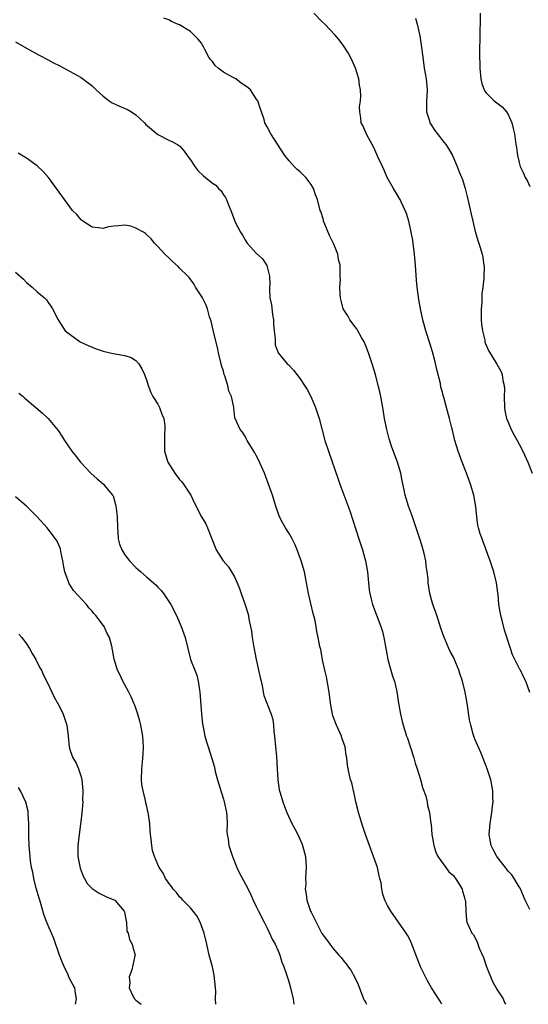
# Model space of a CAD drawing. Units: inches. Extents: x 2604000 to 2607000, y 1491000 to 1494000.
# Drawn here: x 2605210 to 2605303, y 1491000 to 1491180 of the extents above; entities that cross this region are included whole.
import ezdxf

# ---------------------------------------------------------------- set-up
doc = ezdxf.new("R2010")
doc.units = ezdxf.units.IN
doc.header["$MEASUREMENT"] = 0
doc.layers.add('LD26041491_10ft', color=101, linetype='Continuous')

msp = doc.modelspace()

# ---------------------------------------------------------------- linework, layer by layer
at = {"layer": 'LD26041491_10ft'}
for points, elevation in [([(2605302.97, 1491056.97), (2605302.24, 1491059), (2605301.79, 1491059.79), (2605301.24, 1491061), (2605301.14, 1491061.14), (2605301, 1491061.41), (2605299.81, 1491063.81), (2605299.42, 1491065), (2605298.36, 1491068.36), (2605297.93, 1491070.07), (2605297.67, 1491071), (2605297.34, 1491073), (2605297.16, 1491074.84), (2605297.15, 1491075.15), (2605296.9, 1491077), (2605296.39, 1491079), (2605296.06, 1491080.06), (2605295.7, 1491081), (2605294.47, 1491084.47), (2605294.24, 1491085), (2605293.91, 1491085.91), (2605293.61, 1491087), (2605293.49, 1491087.49), (2605293.29, 1491089), (2605293.11, 1491090.89), (2605292.76, 1491093), (2605292.16, 1491095), (2605291.4, 1491097), (2605290.6, 1491099), (2605289.86, 1491101), (2605289.28, 1491103), (2605288.85, 1491104.85), (2605288.71, 1491105.29), (2605288.29, 1491107), (2605287.75, 1491109), (2605287.33, 1491110.67), (2605287.16, 1491111.16), (2605287, 1491111.79), (2605286.73, 1491112.73), (2605286.63, 1491113.37), (2605285.96, 1491115.96), (2605285.59, 1491117.59), (2605285.18, 1491119.18), (2605284.73, 1491120.73), (2605283.98, 1491123), (2605283.41, 1491125), (2605282.99, 1491127), (2605282.71, 1491128.71), (2605282.39, 1491131), (2605282.26, 1491132.26), (2605282.1, 1491135), (2605281.92, 1491137), (2605281.65, 1491139), (2605281.57, 1491139.57), (2605281.32, 1491141), (2605281, 1491142.49), (2605280.88, 1491143), (2605280.44, 1491144.44), (2605280.2, 1491145), (2605279.47, 1491146.53), (2605279.26, 1491147), (2605279.17, 1491147.17), (2605278.08, 1491149), (2605276.94, 1491151), (2605276.36, 1491152.36), (2605276.03, 1491153), (2605275.21, 1491154.79), (2605274.48, 1491156.48), (2605274.16, 1491157), (2605273.22, 1491158.78), (2605272.48, 1491160.48), (2605272.19, 1491161), (2605272.1, 1491161.9), (2605271.93, 1491163), (2605271.88, 1491163.88), (2605272.05, 1491165), (2605272.12, 1491165.88), (2605272.01, 1491167), (2605271.84, 1491167.84), (2605271.72, 1491169), (2605271.15, 1491171), (2605270.48, 1491172.48), (2605269.77, 1491173.77), (2605269, 1491175), (2605268.13, 1491176.13), (2605267.41, 1491177), (2605265.53, 1491179), (2605265, 1491179.5), (2605263.53, 1491181)], 9320), ([(2605293.89, 1491181), (2605293.88, 1491179), (2605293.84, 1491178.16), (2605293.81, 1491175.81), (2605293.76, 1491175), (2605293.79, 1491173.79), (2605293.76, 1491173), (2605293.82, 1491171.82), (2605293.82, 1491171), (2605294.03, 1491169), (2605294.2, 1491168.2), (2605294.63, 1491167), (2605294.75, 1491166.75), (2605295, 1491166.44), (2605296.47, 1491165), (2605297.9, 1491163.9), (2605298.69, 1491163), (2605299, 1491162.48), (2605299.7, 1491161), (2605299.95, 1491159.95), (2605300.16, 1491159), (2605300.43, 1491157), (2605300.51, 1491156.51), (2605300.7, 1491155), (2605301, 1491153.72), (2605301.21, 1491153), (2605301.81, 1491151.81), (2605302.14, 1491151), (2605302.46, 1491150.46), (2605303, 1491149.37)], 9340), ([(2605303, 1491017.34), (2605302.14, 1491019), (2605301.19, 1491021.19), (2605301, 1491021.44), (2605300.09, 1491023), (2605299.67, 1491023.67), (2605299, 1491024.33), (2605298.73, 1491024.73), (2605298.5, 1491025), (2605296.94, 1491027), (2605296.28, 1491028.28), (2605295.89, 1491029), (2605295.53, 1491031), (2605295.71, 1491033), (2605296.03, 1491035), (2605296.18, 1491036.18), (2605296.25, 1491037), (2605296.2, 1491037.8), (2605296.21, 1491039), (2605296.05, 1491040.05), (2605295.83, 1491041), (2605295.18, 1491043), (2605295, 1491043.48), (2605294.01, 1491046.01), (2605293, 1491048.33), (2605292.8, 1491048.8), (2605292.73, 1491049), (2605292.64, 1491049.36), (2605292.17, 1491051), (2605291.97, 1491051.97), (2605291.52, 1491055), (2605291.16, 1491057), (2605290.65, 1491059), (2605290.25, 1491060.25), (2605290, 1491061), (2605289.19, 1491063), (2605289, 1491063.39), (2605288.42, 1491064.42), (2605288.16, 1491065), (2605287.58, 1491066.42), (2605287.3, 1491067), (2605286.72, 1491068.72), (2605286.25, 1491070.25), (2605285.97, 1491071), (2605285.75, 1491071.75), (2605285.27, 1491073), (2605284.73, 1491075), (2605284.42, 1491077), (2605284.38, 1491077.62), (2605284.24, 1491079), (2605284.05, 1491080.05), (2605283.95, 1491081), (2605283.65, 1491082.35), (2605283.48, 1491083), (2605283, 1491084.63), (2605282.2, 1491087), (2605281.93, 1491087.93), (2605281.53, 1491089), (2605281, 1491090.5), (2605280.8, 1491091), (2605280.36, 1491092.36), (2605280.18, 1491093), (2605280.01, 1491093.99), (2605279.63, 1491095.63), (2605279.39, 1491097), (2605278.81, 1491099), (2605277.77, 1491101.77), (2605277.27, 1491103.27), (2605276.83, 1491105), (2605276.45, 1491107), (2605276.12, 1491109), (2605275.74, 1491111), (2605275.61, 1491111.61), (2605275.28, 1491113), (2605274.75, 1491115), (2605274.15, 1491117), (2605273.5, 1491119), (2605273, 1491120.25), (2605272.68, 1491121), (2605272.21, 1491121.79), (2605271.53, 1491123), (2605271.35, 1491123.35), (2605271, 1491123.79), (2605270.49, 1491124.49), (2605270.08, 1491125), (2605269.73, 1491125.73), (2605269, 1491126.81), (2605268.89, 1491127), (2605268.53, 1491128.53), (2605268.39, 1491129), (2605268.32, 1491129.68), (2605268.29, 1491131), (2605268.36, 1491132.36), (2605268.33, 1491133), (2605268.3, 1491135), (2605268.04, 1491136.04), (2605267.91, 1491137), (2605267.15, 1491138.85), (2605266.38, 1491140.38), (2605265.5, 1491142.5), (2605265.31, 1491143), (2605265.27, 1491143.27), (2605264.8, 1491144.8), (2605264.7, 1491145), (2605264.2, 1491147), (2605263.84, 1491147.84), (2605263.45, 1491149), (2605263, 1491149.7), (2605262.46, 1491150.47), (2605262.05, 1491151), (2605261, 1491152.05), (2605260.49, 1491152.49), (2605259.95, 1491153), (2605259, 1491154.06), (2605258.21, 1491155), (2605255.63, 1491159), (2605255, 1491160.23), (2605254.58, 1491161), (2605254.42, 1491161.58), (2605253.95, 1491163), (2605253.69, 1491163.69), (2605253.31, 1491165), (2605253, 1491165.39), (2605251.96, 1491167), (2605251.43, 1491167.43), (2605250.25, 1491168.25), (2605249.24, 1491169), (2605249, 1491169.13), (2605248.67, 1491169.33), (2605247, 1491170.24), (2605246.02, 1491171), (2605245.48, 1491171.47), (2605245, 1491172.19), (2605244.59, 1491172.59), (2605244.36, 1491173), (2605243.61, 1491174.39), (2605243.27, 1491175), (2605243.18, 1491175.18), (2605243, 1491175.52), (2605242.34, 1491176.34), (2605241, 1491177.69), (2605239, 1491178.86), (2605238.62, 1491179), (2605237.51, 1491179.51), (2605237, 1491179.77), (2605236.13, 1491180.13)], 9310), ([(2605282.08, 1491180.08), (2605282.41, 1491179), (2605282.9, 1491176.9), (2605283.15, 1491175.15), (2605283.4, 1491173), (2605283.69, 1491171), (2605284.03, 1491169), (2605284.21, 1491167), (2605284.17, 1491165.83), (2605284.11, 1491165), (2605284.08, 1491164.08), (2605284.12, 1491163), (2605284.63, 1491161.37), (2605284.73, 1491161), (2605284.82, 1491160.82), (2605285.6, 1491159.6), (2605286.48, 1491158.48), (2605287, 1491157.77), (2605287.65, 1491157), (2605288.19, 1491156.19), (2605288.84, 1491155), (2605289, 1491154.6), (2605289.72, 1491153), (2605290.06, 1491152.06), (2605290.65, 1491150.65), (2605291.15, 1491149), (2605291.54, 1491147.54), (2605291.81, 1491146.19), (2605292.28, 1491144.28), (2605292.55, 1491143), (2605293, 1491141.17), (2605293.5, 1491139.5), (2605293.67, 1491139), (2605294.26, 1491137), (2605294.39, 1491136.39), (2605294.58, 1491135), (2605294.61, 1491134.61), (2605294.57, 1491133), (2605294.57, 1491132.57), (2605294.38, 1491131), (2605294.21, 1491129.79), (2605294.19, 1491128.19), (2605294.1, 1491127), (2605294.1, 1491125), (2605294.16, 1491124.16), (2605294.3, 1491123), (2605294.73, 1491121.27), (2605294.78, 1491121), (2605294.82, 1491120.82), (2605295.43, 1491119.43), (2605296.94, 1491116.94), (2605297.66, 1491115.66), (2605297.92, 1491115), (2605298.05, 1491113.95), (2605298.29, 1491113), (2605298.33, 1491112.33), (2605298.29, 1491111), (2605298.33, 1491109), (2605298.42, 1491108.42), (2605298.73, 1491107), (2605299, 1491106.29), (2605299.58, 1491105), (2605300.07, 1491104.07), (2605300.65, 1491103), (2605301, 1491102.31), (2605301.71, 1491101), (2605302.62, 1491099), (2605303.4, 1491097)], 9330), ([(2605209, 1491175.75), (2605211, 1491174.62), (2605213.35, 1491173.35), (2605215, 1491172.5), (2605215.97, 1491171.97), (2605217, 1491171.44), (2605219, 1491170.37), (2605221, 1491169.24), (2605222.3, 1491168.3), (2605223, 1491167.75), (2605223.73, 1491167), (2605225, 1491165.84), (2605226.13, 1491165), (2605226.66, 1491164.66), (2605228.03, 1491164.03), (2605229.45, 1491163.45), (2605230.21, 1491163), (2605231, 1491162.44), (2605232.55, 1491161), (2605232.76, 1491160.76), (2605235, 1491158.88), (2605237, 1491157.81), (2605237.58, 1491157.58), (2605238.6, 1491157), (2605238.87, 1491156.87), (2605239, 1491156.77), (2605239.8, 1491155.8), (2605240.37, 1491155), (2605241, 1491154.24), (2605241.76, 1491153), (2605242.3, 1491152.3), (2605243.33, 1491151.33), (2605243.71, 1491151), (2605245, 1491149.96), (2605245.59, 1491149.59), (2605246.11, 1491149), (2605246.56, 1491148.56), (2605247, 1491147.83), (2605247.37, 1491147.37), (2605247.53, 1491147), (2605247.85, 1491146.15), (2605248.36, 1491145), (2605249, 1491143.19), (2605249.15, 1491142.85), (2605250.11, 1491141), (2605250.47, 1491140.47), (2605251, 1491139.49), (2605251.21, 1491139.21), (2605251.33, 1491139), (2605253, 1491137.16), (2605254.13, 1491136.13), (2605254.91, 1491134.91), (2605255.43, 1491133), (2605255.45, 1491131.45), (2605255.42, 1491131), (2605255.42, 1491130.58), (2605255.5, 1491129), (2605255.75, 1491127.75), (2605255.99, 1491126.01), (2605256.15, 1491125), (2605256.17, 1491124.17), (2605256.28, 1491123), (2605256.47, 1491121.53), (2605256.44, 1491121), (2605256.44, 1491120.44), (2605257, 1491118.99), (2605258.62, 1491117), (2605258.82, 1491116.82), (2605259.79, 1491115.79), (2605260.41, 1491115), (2605261, 1491114.23), (2605261.82, 1491113), (2605262.27, 1491112.27), (2605262.94, 1491111), (2605263.82, 1491109), (2605264.5, 1491107), (2605265.52, 1491103), (2605266.17, 1491101), (2605267.93, 1491095.93), (2605268.26, 1491095), (2605269.57, 1491091.57), (2605270.1, 1491090.1), (2605271.71, 1491085), (2605272.38, 1491083), (2605272.95, 1491081), (2605273.34, 1491079), (2605273.53, 1491077), (2605273.64, 1491075.64), (2605273.74, 1491075), (2605274.01, 1491073.99), (2605274.24, 1491073), (2605275.78, 1491069), (2605276.07, 1491068.07), (2605276.32, 1491067), (2605276.7, 1491064.7), (2605277.03, 1491063), (2605277.45, 1491061.45), (2605277.6, 1491061), (2605277.91, 1491059.91), (2605278.22, 1491059), (2605278.6, 1491057.4), (2605278.68, 1491057), (2605278.71, 1491056.71), (2605278.98, 1491054.98), (2605279.32, 1491053), (2605279.67, 1491051.67), (2605279.83, 1491051), (2605280.17, 1491049.83), (2605280.46, 1491049), (2605280.61, 1491048.61), (2605281.78, 1491045), (2605282.01, 1491044.01), (2605282.38, 1491043), (2605282.97, 1491041.03), (2605283.42, 1491039.42), (2605283.63, 1491039), (2605283.98, 1491038.02), (2605284.23, 1491037), (2605284.3, 1491036.3), (2605284.64, 1491035), (2605284.9, 1491033), (2605284.92, 1491032.92), (2605285.1, 1491031), (2605285.35, 1491029.35), (2605285.42, 1491029), (2605285.8, 1491027.8), (2605286.18, 1491027), (2605287.61, 1491025), (2605288.2, 1491024.2), (2605289, 1491023.51), (2605289.2, 1491023.2), (2605289.39, 1491023), (2605290.05, 1491021.95), (2605290.6, 1491021), (2605290.68, 1491020.68), (2605291, 1491019.66), (2605291.12, 1491019.12), (2605291.17, 1491019), (2605291.2, 1491018.8), (2605291.27, 1491017), (2605291.4, 1491015.4), (2605291.47, 1491015), (2605291.81, 1491014.19), (2605292.36, 1491013), (2605292.66, 1491012.66), (2605293.38, 1491011.38), (2605293.48, 1491011), (2605293.73, 1491010.27), (2605294.52, 1491008.52), (2605295.02, 1491007), (2605296.18, 1491004.18), (2605297, 1491002.64), (2605298.08, 1491001), (2605298.35, 1491000.35), (2605298.54, 1491000)], 9300), ([(2605286.87, 1491000), (2605286.57, 1491000.57), (2605284.98, 1491003), (2605284.26, 1491004.26), (2605283.89, 1491005), (2605283, 1491006.85), (2605282.4, 1491008.4), (2605281.31, 1491011.31), (2605281, 1491011.97), (2605280.65, 1491012.65), (2605280.41, 1491013), (2605277.57, 1491017), (2605277, 1491018.04), (2605276.51, 1491019), (2605276.12, 1491020.13), (2605275.94, 1491021), (2605275.79, 1491022.21), (2605275.59, 1491023), (2605275.45, 1491023.45), (2605275.12, 1491025), (2605274.44, 1491027), (2605273.69, 1491029), (2605272.98, 1491031), (2605272.48, 1491032.48), (2605272.29, 1491033), (2605271.97, 1491034.03), (2605271.68, 1491035), (2605271.57, 1491035.57), (2605271.21, 1491037), (2605270.83, 1491038.83), (2605270.77, 1491039), (2605270.43, 1491040.43), (2605270.23, 1491041), (2605269.78, 1491043), (2605269.66, 1491043.66), (2605269.55, 1491045), (2605269.45, 1491045.45), (2605269.22, 1491047), (2605268.65, 1491048.65), (2605268.54, 1491049), (2605267.64, 1491051), (2605267, 1491052.69), (2605266.9, 1491053), (2605266.55, 1491055), (2605266.29, 1491057), (2605265.81, 1491059.81), (2605265.52, 1491061), (2605265.1, 1491062.9), (2605264.77, 1491064.77), (2605264.63, 1491065.37), (2605264.32, 1491067), (2605264.06, 1491068.06), (2605263.92, 1491069), (2605263.67, 1491070.33), (2605263.4, 1491071.4), (2605262.56, 1491075), (2605262.19, 1491077), (2605261.78, 1491079), (2605261.2, 1491081), (2605260.48, 1491083), (2605260.05, 1491084.05), (2605259.55, 1491085), (2605259, 1491085.96), (2605258.33, 1491087), (2605257.85, 1491087.85), (2605257.26, 1491089), (2605256.56, 1491091), (2605255.95, 1491093), (2605255.26, 1491095), (2605254.48, 1491097), (2605253.42, 1491099.42), (2605253, 1491100.26), (2605252.74, 1491100.74), (2605251.84, 1491102.16), (2605251.34, 1491103), (2605251.23, 1491103.23), (2605251, 1491103.64), (2605250.49, 1491104.49), (2605250.03, 1491105), (2605249.14, 1491107), (2605249.11, 1491107.11), (2605248.91, 1491108.91), (2605248.92, 1491109.08), (2605248.49, 1491111), (2605247.96, 1491111.96), (2605247.78, 1491113), (2605247.24, 1491114.76), (2605247.14, 1491115), (2605247, 1491115.61), (2605246.67, 1491116.67), (2605246.58, 1491117), (2605246.11, 1491119), (2605245.93, 1491119.93), (2605245.2, 1491122.8), (2605245.14, 1491123.14), (2605244.74, 1491124.74), (2605244.47, 1491125.53), (2605244.08, 1491127), (2605243.8, 1491127.8), (2605243.18, 1491129), (2605243, 1491129.33), (2605241.92, 1491131), (2605241.57, 1491131.57), (2605240.72, 1491132.72), (2605240.47, 1491133), (2605239, 1491134.44), (2605238.73, 1491134.73), (2605237.69, 1491135.69), (2605237, 1491136.31), (2605236.28, 1491137), (2605235, 1491138.41), (2605234.42, 1491139), (2605233.81, 1491139.81), (2605233, 1491140.52), (2605232.77, 1491140.77), (2605232.4, 1491141), (2605231, 1491141.77), (2605230.1, 1491142.1), (2605229, 1491142.29), (2605227.8, 1491142.2), (2605227, 1491142.13), (2605226.03, 1491141.97), (2605225, 1491141.69), (2605224.17, 1491141.83), (2605223, 1491141.95), (2605221.31, 1491143), (2605221, 1491143.28), (2605220.22, 1491144.22), (2605219.45, 1491145), (2605217.94, 1491147), (2605216.53, 1491149), (2605215.03, 1491151.03), (2605214.09, 1491152.09), (2605213, 1491153.11), (2605211, 1491154.55), (2605209.47, 1491155.47)], 9290), ([(2605209, 1491133.73), (2605210.45, 1491132.45), (2605211, 1491131.85), (2605212.07, 1491131), (2605213, 1491130.13), (2605214.29, 1491129), (2605214.65, 1491128.65), (2605215, 1491128.19), (2605215.48, 1491127.48), (2605215.76, 1491127), (2605216.79, 1491125), (2605217.65, 1491123.65), (2605218.11, 1491123), (2605219, 1491122.3), (2605220.84, 1491121), (2605222.31, 1491120.3), (2605223.73, 1491119.73), (2605225, 1491119.29), (2605226.32, 1491119), (2605227.22, 1491118.78), (2605229, 1491118.52), (2605230.14, 1491118.14), (2605231, 1491117.6), (2605231.54, 1491117), (2605232.07, 1491116.07), (2605232.56, 1491115), (2605233, 1491113.85), (2605233.25, 1491113), (2605233.71, 1491111.71), (2605234.12, 1491111), (2605235, 1491109.6), (2605235.34, 1491109), (2605235.77, 1491107.77), (2605236.1, 1491107), (2605236.27, 1491105.73), (2605236.32, 1491105), (2605236.26, 1491104.26), (2605236.23, 1491103), (2605236.25, 1491101), (2605236.44, 1491100.44), (2605236.83, 1491099), (2605238.1, 1491097), (2605239, 1491095.87), (2605239.4, 1491095.4), (2605239.69, 1491095), (2605241.03, 1491093), (2605241.66, 1491091.66), (2605242.99, 1491089), (2605243.76, 1491087.76), (2605244.11, 1491087), (2605244.91, 1491085), (2605245, 1491084.71), (2605245.46, 1491083.46), (2605245.67, 1491083), (2605246.95, 1491081), (2605247.9, 1491079.9), (2605248.49, 1491079), (2605249, 1491078.07), (2605249.52, 1491077), (2605249.95, 1491075.95), (2605250.24, 1491075), (2605250.96, 1491072.96), (2605251.44, 1491071.44), (2605251.55, 1491071), (2605251.66, 1491070.34), (2605251.96, 1491069), (2605252.14, 1491068.14), (2605252.26, 1491067), (2605252.48, 1491065.52), (2605252.95, 1491063), (2605253.34, 1491061.34), (2605253.43, 1491061), (2605253.68, 1491059.68), (2605253.87, 1491059), (2605254.15, 1491057.85), (2605254.27, 1491057), (2605254.39, 1491056.39), (2605254.9, 1491055), (2605255.71, 1491053), (2605256.03, 1491052.03), (2605256.17, 1491051), (2605256.23, 1491049.77), (2605256.33, 1491049), (2605256.5, 1491047), (2605256.68, 1491045.32), (2605256.83, 1491043), (2605256.94, 1491041), (2605257.18, 1491039.18), (2605257.36, 1491038.64), (2605257.84, 1491037), (2605258.15, 1491036.15), (2605258.61, 1491035), (2605259.52, 1491033), (2605260.04, 1491032.04), (2605260.57, 1491031), (2605261.34, 1491029.34), (2605261.47, 1491029), (2605261.97, 1491027), (2605262.1, 1491025), (2605262.08, 1491024.08), (2605262, 1491023), (2605262.03, 1491022.03), (2605261.95, 1491021), (2605262.13, 1491020.13), (2605262.25, 1491019), (2605262.91, 1491017), (2605263, 1491016.8), (2605263.91, 1491015), (2605265, 1491012.96), (2605265.85, 1491011.85), (2605266.44, 1491011), (2605267, 1491010.28), (2605268.09, 1491009), (2605268.53, 1491008.53), (2605269, 1491007.88), (2605269.41, 1491007.41), (2605269.69, 1491007), (2605270.26, 1491006.26), (2605270.95, 1491005), (2605271.6, 1491003.6), (2605272.61, 1491001), (2605272.73, 1491000.73), (2605273, 1491000.25), (2605273.15, 1491000)], 9280), ([(2605209.64, 1491111.64), (2605210.43, 1491111), (2605210.7, 1491110.7), (2605212.74, 1491109), (2605213.96, 1491107.96), (2605215.01, 1491107.01), (2605216.79, 1491104.79), (2605217.58, 1491103.58), (2605217.95, 1491103), (2605219.3, 1491101), (2605220.07, 1491100.07), (2605220.88, 1491099), (2605222.77, 1491097), (2605223.96, 1491095.96), (2605225.11, 1491095), (2605225.54, 1491094.46), (2605226.75, 1491093), (2605226.85, 1491092.85), (2605227.3, 1491091.3), (2605227.35, 1491091), (2605227.38, 1491090.62), (2605227.56, 1491089), (2605227.62, 1491087), (2605227.69, 1491086.31), (2605227.79, 1491085), (2605228.04, 1491084.04), (2605228.43, 1491083), (2605229, 1491082.08), (2605229.85, 1491081), (2605231, 1491079.8), (2605231.44, 1491079.44), (2605231.88, 1491079), (2605233, 1491078.01), (2605234.62, 1491076.62), (2605235, 1491076.19), (2605235.6, 1491075.6), (2605236.08, 1491075), (2605237.42, 1491073), (2605238.42, 1491071), (2605239.25, 1491069), (2605239.98, 1491067), (2605240.47, 1491065), (2605241, 1491063), (2605241.75, 1491061), (2605242.11, 1491060.11), (2605242.38, 1491059), (2605242.6, 1491057.4), (2605242.68, 1491057), (2605242.97, 1491053.03), (2605243.18, 1491051.18), (2605243.21, 1491051), (2605243.62, 1491049), (2605243.91, 1491047.91), (2605244.22, 1491047), (2605244.9, 1491044.9), (2605245.34, 1491043.34), (2605245.51, 1491042.49), (2605245.9, 1491041), (2605246.62, 1491038.62), (2605247, 1491037.49), (2605247.14, 1491037), (2605247.56, 1491035), (2605247.62, 1491034.38), (2605247.68, 1491033), (2605247.65, 1491031.65), (2605247.7, 1491031), (2605247.85, 1491030.15), (2605248, 1491029), (2605248.65, 1491027), (2605249.43, 1491025), (2605249.94, 1491023.94), (2605251, 1491021.97), (2605251.49, 1491021), (2605251.99, 1491019.98), (2605252.41, 1491019), (2605253, 1491017.84), (2605253.38, 1491017), (2605254.43, 1491015), (2605254.61, 1491014.61), (2605255, 1491013.9), (2605255.44, 1491013), (2605255.91, 1491011.91), (2605256.44, 1491011), (2605257, 1491009.79), (2605257.33, 1491009), (2605257.68, 1491007.68), (2605258, 1491007), (2605258.54, 1491005.46), (2605258.74, 1491004.74), (2605259, 1491003.94), (2605259.28, 1491003), (2605259.71, 1491001), (2605259.86, 1491000)], 9270), ([(2605245.59, 1491000), (2605245.55, 1491001), (2605245.59, 1491002.41), (2605245.52, 1491003), (2605245.33, 1491005.34), (2605245, 1491006.86), (2605244.42, 1491009), (2605243.98, 1491011), (2605243.49, 1491013), (2605243, 1491014.33), (2605242.73, 1491015), (2605242.16, 1491016.16), (2605241.47, 1491017), (2605241, 1491017.61), (2605239.56, 1491019), (2605239.31, 1491019.31), (2605239, 1491019.61), (2605238.42, 1491020.42), (2605237.79, 1491021), (2605237.5, 1491021.5), (2605237, 1491022.11), (2605236.41, 1491023), (2605235.98, 1491023.98), (2605235.25, 1491025), (2605235, 1491025.54), (2605234.4, 1491027), (2605234.07, 1491028.07), (2605233.89, 1491029), (2605233.81, 1491030.19), (2605233.59, 1491031.59), (2605233.54, 1491033), (2605233.34, 1491034.66), (2605233.27, 1491035), (2605233.2, 1491035.2), (2605233, 1491036.1), (2605232.82, 1491036.82), (2605232.76, 1491037.24), (2605232.31, 1491039), (2605232.12, 1491040.12), (2605232.05, 1491041), (2605232.09, 1491043), (2605232.23, 1491044.23), (2605232.3, 1491045), (2605232.32, 1491045.68), (2605232.42, 1491047), (2605232.29, 1491049), (2605231.9, 1491051), (2605231.73, 1491051.73), (2605231.35, 1491053), (2605231, 1491054.06), (2605230.75, 1491054.75), (2605230.63, 1491055), (2605230.16, 1491056.16), (2605229.69, 1491057), (2605229, 1491058.35), (2605228.6, 1491059), (2605228.11, 1491060.11), (2605227.63, 1491061), (2605227.03, 1491063.03), (2605226.6, 1491065.4), (2605226.17, 1491067), (2605225.74, 1491067.74), (2605225.2, 1491069), (2605223.69, 1491071), (2605223.35, 1491071.35), (2605223, 1491071.8), (2605222.41, 1491072.41), (2605221.98, 1491073), (2605219.6, 1491075.6), (2605219, 1491076.57), (2605218.81, 1491076.81), (2605218.75, 1491077), (2605218.66, 1491077.34), (2605218.05, 1491079), (2605217.87, 1491079.87), (2605217.68, 1491081), (2605217.31, 1491082.69), (2605217.21, 1491083.21), (2605216.61, 1491084.61), (2605216.35, 1491085), (2605215, 1491086.78), (2605214.81, 1491087), (2605213, 1491089), (2605211.01, 1491091), (2605209, 1491092.71)], 9260), ([(2605209.61, 1491067.61), (2605210.15, 1491067), (2605211, 1491065.82), (2605211.58, 1491065), (2605212.08, 1491064.08), (2605212.74, 1491063), (2605213.48, 1491061.48), (2605213.74, 1491061), (2605214.12, 1491060.12), (2605215, 1491058.47), (2605216.1, 1491056.1), (2605217, 1491054.49), (2605217.73, 1491053), (2605218.41, 1491051), (2605218.63, 1491049), (2605218.79, 1491047), (2605219, 1491046.34), (2605219.51, 1491045), (2605220.07, 1491044.07), (2605220.51, 1491043), (2605221, 1491041.54), (2605221.14, 1491041), (2605221.33, 1491039), (2605221.28, 1491037.28), (2605221.29, 1491037), (2605221.12, 1491034.88), (2605220.89, 1491032.89), (2605220.44, 1491029.56), (2605220.41, 1491029), (2605220.43, 1491028.43), (2605220.42, 1491027), (2605220.85, 1491024.85), (2605221.4, 1491023.4), (2605221.63, 1491023), (2605222.08, 1491022.08), (2605223, 1491021.13), (2605224.28, 1491020.28), (2605225, 1491019.96), (2605225.63, 1491019.63), (2605227, 1491019.1), (2605227.16, 1491019), (2605228.89, 1491017), (2605228.9, 1491016.9), (2605229, 1491016.51), (2605229.2, 1491015.2), (2605229.3, 1491015), (2605229.38, 1491013.38), (2605229.58, 1491013), (2605229.82, 1491011.82), (2605230.31, 1491011), (2605230.45, 1491010.45), (2605230.85, 1491009), (2605230.84, 1491008.84), (2605230.28, 1491006.28), (2605229.76, 1491005), (2605229.91, 1491003.91), (2605229.77, 1491003), (2605230.43, 1491001.57), (2605230.77, 1491001), (2605230.89, 1491000.89), (2605231, 1491000.73), (2605231.99, 1491000)], 9250), ([(2605219.95, 1491000), (2605220.17, 1491001), (2605219.98, 1491002.02), (2605219.83, 1491003), (2605219.52, 1491003.52), (2605218.84, 1491004.84), (2605218.61, 1491005.39), (2605217.82, 1491007), (2605217.58, 1491007.58), (2605217.07, 1491009), (2605216.02, 1491012.02), (2605215.61, 1491013), (2605215, 1491014.41), (2605214.81, 1491014.81), (2605214.24, 1491016.24), (2605213.44, 1491019), (2605213.35, 1491019.36), (2605212.79, 1491021.21), (2605212.35, 1491023), (2605212.15, 1491024.15), (2605211.96, 1491025), (2605211.77, 1491026.23), (2605211.67, 1491027), (2605211.62, 1491027.62), (2605211.48, 1491029), (2605211.43, 1491030.57), (2605211.44, 1491033), (2605211.34, 1491034.66), (2605211.34, 1491035), (2605211.3, 1491035.3), (2605210.92, 1491036.92), (2605209.92, 1491039), (2605209.59, 1491039.59)], 9240)]:
    msp.add_lwpolyline(points, dxfattribs=dict(at, elevation=elevation))

doc.saveas('drawing.dxf')
